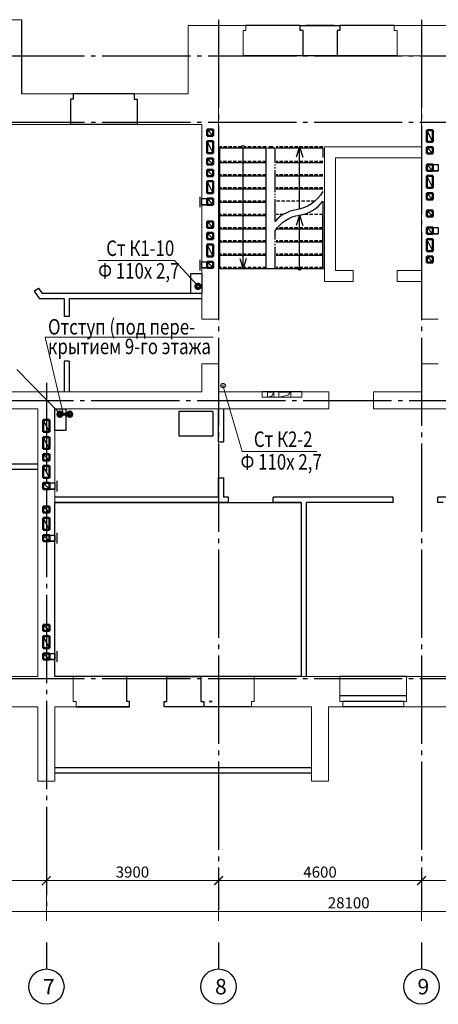
# Model space of a CAD drawing. Units: millimetres. Extents: x 2223612 to 3495227, y -686265 to 153711.
# Drawn here: x 2291457 to 2300941, y -185457 to -163163 of the extents above; entities that cross this region are included whole.
import ezdxf

# ---------------------------------------------------------------- set-up
doc = ezdxf.new("R2010")
doc.units = ezdxf.units.MM
for name, pattern in [('CENTER', [20, 15, -1.7, 1.6, -1.7]), ('DASHED2', [0.375, 0.25, -0.125]), ('GOST2.303 5', [24, 20, -1.5, 1, -1.5]), ('GOST2.303 9', [26.5, 20, -1.5, 1, -1.5, 1, -1.5])]:
    doc.linetypes.add(name, pattern=pattern)
for name, color, linetype in [('1WALL', 7, 'Continuous'), ('1WALLB2D', 7, 'Continuous'), ('1WALLP', 7, 'Continuous'), ('1WALLW', 7, 'Continuous'), ('1WIND', 12, 'Continuous'), ('A-SanitaryFixture-G', 140, 'Continuous'), ('ВК-короба', 7, 'Continuous')]:
    doc.layers.add(name, color=color, linetype=linetype)
for name, color, linetype, lineweight in [('Line_2', 133, 'Continuous', 25), ('Osy', 80, 'CENTER', 20), ('Вентканалы', 120, 'Continuous', 50), ('ВК-выноски', 250, 'Continuous', 20), ('ВК-К1', 74, 'Continuous', 60), ('ВК-К2', 44, 'Continuous', 60), ('лестница', 150, 'Continuous', 25), ('Перегородки', 250, 'Continuous', 30), ('Размеры', 7, 'Continuous', 25), ('Стена', 2, 'Continuous', 25), ('Стены', 50, 'Continuous', 13), ('Штриховка', 7, 'Continuous', 25)]:
    doc.layers.add(name, color=color, linetype=linetype, lineweight=lineweight)
doc.styles.add('GOST 2.304', font='CS_Gost2304.shx')
doc.styles.add('Tks standart', font='spds_tks.shx')
doc.dimstyles.new('SPDS$0', dxfattribs={"dimscale": 100, "dimtxt": 2.5, "dimasz": 2, "dimexe": 1.5, "dimexo": 1, "dimtad": 1, "dimdec": 0, "dimrnd": 0.001, "dimtxsty": 'Tks standart', "dimblk": 'ARCHTICK', "dimcen": 0, "dimdle": 1.5, "dimadec": 0, "dimazin": 2, "dimtfac": 0.75, "dimtdec": 0, "dimtmove": 1, "dimatfit": 3, "dimfxl": 1.25, "dimtolj": 1, "dimlwd": 15, "dimlwe": 15, "dimarcsym": 0})

# ---------------------------------------------------------------- blocks, each defined once
blk = doc.blocks.new('Лестн Л1п')
at = {"layer": 'лестница', "color": 220, "ltscale": 100}
for p, q in [((-100, 2730, -1115), (2300, 2730, -223)), ((-60, 2730, -1132), (434, 2730, -1132)), ((-60, 2730, -1132), (-60, 1496, -1132)), ((-60, 1200, -1132), (-60, 2730, -1132)), ((496, 2730, -1132), (990, 2730, -1132)), ((1220, 2730, -223), (1220, -30, -223)), ((1220, 2730, -223), (2270, 2730, -223)), ((2270, 2730, -223), (2270, -30, -223)), ((-60, 2430, -1132), (990, 2430, -1132)), ((1220, 2430, -223), (2270, 2430, -223)), ((-60, 2130, -1132), (990, 2130, -1132)), ((1220, 2130, -223), (2270, 2130, -223)), ((-60, 1830, -1132), (990, 1830, -1132)), ((1220, 1830, -223), (2270, 1830, -223)), ((1220, 1530, -223), (2270, 1530, -223)), ((1220, 1230, -223), (2270, 1230, -223)), ((-60, 930, -1132), (990, 930, -1132)), ((1220, 930, -223), (2270, 930, -223)), ((-60, 630, -1132), (990, 630, -1132)), ((1220, 630, -223), (2270, 630, -223)), ((-60, 330, -1132), (990, 330, -1132)), ((1220, 330, -223), (2270, 330, -223)), ((-70, 212), (-70, 0)), ((-70, 0), (-60, 0, -1132)), ((-60, 0, -1132), (990, 0, -1132)), ((1220, 0, -223), (2270, 0, -223)), ((1060, -30, -1132), (1160, -30, -1132))]:
    blk.add_line(p, q, dxfattribs=at)
at = {"layer": 'лестница', "color": 220, "linetype": 'DASHED2', "ltscale": 300}
for p, q in [((-60, 2700, -1132), (990, 2700, -1132)), ((1220, 2700, -223), (2270, 2700, -223)), ((-60, 2400, -1132), (990, 2400, -1132)), ((1220, 2400, -223), (2270, 2400, -223)), ((-60, 2100, -1132), (990, 2100, -1132)), ((1220, 2100, -223), (2270, 2100, -223)), ((-60, 1800, -1283), (967, 1800, -1283)), ((1220, 1800, -223), (2270, 1800, -223)), ((-60, 1500, -1283), (389, 1500, -1283)), ((832, 1500, -1283), (990, 1500, -1283)), ((1220, 1500, -223), (2270, 1500, -223)), ((122, 1200, -1283), (990, 1200, -1283)), ((1220, 1200, -223), (2270, 1200, -223)), ((-60, 900, -1132), (990, 900, -1132)), ((1220, 900, -223), (2270, 900, -223)), ((-60, 600, -1132), (990, 600, -1132)), ((1220, 600, -223), (2270, 600, -223)), ((-60, 300, -1132), (990, 300, -1132)), ((1220, 300, -223), (2270, 300, -223)), ((-60, -30, -1132), (990, -30, -1132)), ((1220, -30, -223), (1714, -30, -223)), ((1776, -30, -223), (2270, -30, -223))]:
    blk.add_line(p, q, dxfattribs=at)
at = {"layer": 'лестница', "ltscale": 100}
for p, q in [((465, 2699, -1283), (465, 1515, -1283)), ((1670, 2496, -223), (1745, 2730, -223)), ((1745, 2730, -223), (1745, 1, -223)), ((1820, 2496, -223), (1745, 2730, -223)), ((465, 1515, -1283), (390, 1749, -1283)), ((465, 1515, -1283), (540, 1749, -1283)), ((465, 1381, -1283), (465, -30, -1283)), ((465, -30, -1283), (390, 204, -1283)), ((465, -30, -1283), (540, 204, -1283))]:
    blk.add_line(p, q, dxfattribs=at)
at = {"layer": 'лестница', "linetype": 'GOST2.303 9', "ltscale": 25}
for p, q in [((1020, 2730, -1283), (1020, 1874, -1283)), ((1020, 1657, -1283), (1020, 0, -1283)), ((1020, 0, -1132), (1190, 0, -223))]:
    blk.add_line(p, q, dxfattribs=at)
at = {"layer": 'лестница', "color": 7, "linetype": 'Continuous', "ltscale": 100, "elevation": -1283}
for points in [[(1020, 1874, -0.220535), (465, 1515, 0.2), (-60, 1200)], [(-60, 982, -0.228902), (537, 1395, 0.178035), (1020, 1657, 0.178035)]]:
    blk.add_lwpolyline(points, format="xyb", dxfattribs=at)
at = {"layer": 'лестница', "ltscale": 100}
for centre in [(465, 2730, -1132), (1745, -30, -223)]:
    blk.add_circle(centre, 31.2, dxfattribs=at)
blk = doc.blocks.new('_ArchTick')
at = {"color": 0, "linetype": 'ByBlock', "const_width": 0.15}
blk.add_lwpolyline([(-0.5, -0.5), (0.5, 0.5)], dxfattribs=at)
blk = doc.blocks.new('*D622')
at = {"layer": 'Размеры', "color": 0, "lineweight": 15, "ltscale": 100, "transparency": 16777216}
for p, q in [((2284861, -184269), (2284861, -183207)), ((2312961, -184206), (2312961, -183207)), ((2284711, -183357), (2313111, -183357))]:
    blk.add_line(p, q, dxfattribs=at)
at = {"layer": 'Размеры', "color": 0, "lineweight": 15, "ltscale": 100, "transparency": 16777216, "xscale": 200, "yscale": 200, "zscale": 200, "rotation": 180}
blk.add_blockref('_ArchTick', (2284861, -183357), dxfattribs=at)
at = {"layer": 'Размеры', "color": 0, "lineweight": 15, "ltscale": 100, "transparency": 16777216, "xscale": 200, "yscale": 200, "zscale": 200}
blk.add_blockref('_ArchTick', (2312961, -183357), dxfattribs=at)
at = {"layer": 'Размеры', "color": 0, "ltscale": 100, "transparency": 16777216, "insert": (2298911, -183160), "char_height": 250, "attachment_point": 5, "style": 'GOST 2.304'}
blk.add_mtext('\\A1;28100', dxfattribs=at)
blk = doc.blocks.new('*D628')
at = {"layer": 'Размеры', "color": 0, "lineweight": 15, "ltscale": 100, "transparency": 16777216}
for p, q in [((2284861, -183569), (2284861, -182507)), ((2292061, -183569), (2292061, -182507)), ((2284711, -182657), (2292211, -182657))]:
    blk.add_line(p, q, dxfattribs=at)
at = {"layer": 'Размеры', "color": 0, "lineweight": 15, "ltscale": 100, "transparency": 16777216, "xscale": 200, "yscale": 200, "zscale": 200, "rotation": 180}
blk.add_blockref('_ArchTick', (2284861, -182657), dxfattribs=at)
at = {"layer": 'Размеры', "color": 0, "lineweight": 15, "ltscale": 100, "transparency": 16777216, "xscale": 200, "yscale": 200, "zscale": 200}
blk.add_blockref('_ArchTick', (2292061, -182657), dxfattribs=at)
at = {"layer": 'Размеры', "color": 0, "ltscale": 100, "transparency": 16777216, "insert": (2288461, -182460), "char_height": 250, "attachment_point": 5, "style": 'GOST 2.304'}
blk.add_mtext('\\A1;7200', dxfattribs=at)
blk = doc.blocks.new('*D629')
at = {"layer": 'Размеры', "color": 0, "lineweight": 15, "ltscale": 100, "transparency": 16777216}
for p, q in [((2292061, -183569), (2292061, -182507)), ((2295961, -183569), (2295961, -182507)), ((2291911, -182657), (2296111, -182657))]:
    blk.add_line(p, q, dxfattribs=at)
at = {"layer": 'Размеры', "color": 0, "lineweight": 15, "ltscale": 100, "transparency": 16777216, "xscale": 200, "yscale": 200, "zscale": 200, "rotation": 180}
blk.add_blockref('_ArchTick', (2292061, -182657), dxfattribs=at)
at = {"layer": 'Размеры', "color": 0, "lineweight": 15, "ltscale": 100, "transparency": 16777216, "xscale": 200, "yscale": 200, "zscale": 200}
blk.add_blockref('_ArchTick', (2295961, -182657), dxfattribs=at)
at = {"layer": 'Размеры', "color": 0, "ltscale": 100, "transparency": 16777216, "insert": (2294011, -182463), "char_height": 250, "attachment_point": 5, "style": 'GOST 2.304'}
blk.add_mtext('\\A1;3900', dxfattribs=at)
blk = doc.blocks.new('*D630')
at = {"layer": 'Размеры', "color": 0, "lineweight": 15, "ltscale": 100, "transparency": 16777216}
for p, q in [((2295961, -183569), (2295961, -182507)), ((2300561, -183569), (2300561, -182507)), ((2295811, -182657), (2300711, -182657))]:
    blk.add_line(p, q, dxfattribs=at)
at = {"layer": 'Размеры', "color": 0, "lineweight": 15, "ltscale": 100, "transparency": 16777216, "xscale": 200, "yscale": 200, "zscale": 200, "rotation": 180}
blk.add_blockref('_ArchTick', (2295961, -182657), dxfattribs=at)
at = {"layer": 'Размеры', "color": 0, "lineweight": 15, "ltscale": 100, "transparency": 16777216, "xscale": 200, "yscale": 200, "zscale": 200}
blk.add_blockref('_ArchTick', (2300561, -182657), dxfattribs=at)
at = {"layer": 'Размеры', "color": 0, "ltscale": 100, "transparency": 16777216, "insert": (2298261, -182463), "char_height": 250, "attachment_point": 5, "style": 'GOST 2.304'}
blk.add_mtext('\\A1;4600', dxfattribs=at)
blk = doc.blocks.new('*D631')
at = {"layer": 'Размеры', "color": 0, "lineweight": 15, "ltscale": 100, "transparency": 16777216}
for p, q in [((2300561, -183569), (2300561, -182507)), ((2304461, -183569), (2304461, -182507)), ((2300411, -182657), (2304611, -182657))]:
    blk.add_line(p, q, dxfattribs=at)
at = {"layer": 'Размеры', "color": 0, "lineweight": 15, "ltscale": 100, "transparency": 16777216, "xscale": 200, "yscale": 200, "zscale": 200, "rotation": 180}
blk.add_blockref('_ArchTick', (2300561, -182657), dxfattribs=at)
at = {"layer": 'Размеры', "color": 0, "lineweight": 15, "ltscale": 100, "transparency": 16777216, "xscale": 200, "yscale": 200, "zscale": 200}
blk.add_blockref('_ArchTick', (2304461, -182657), dxfattribs=at)
at = {"layer": 'Размеры', "color": 0, "ltscale": 100, "transparency": 16777216, "insert": (2302511, -182463), "char_height": 250, "attachment_point": 5, "style": 'GOST 2.304'}
blk.add_mtext('\\A1;3900', dxfattribs=at)
blk = doc.blocks.new('A$C3ADB23E3')
at = {"color": 7, "linetype": 'Continuous', "lineweight": 20, "ltscale": 100}
for p, q in [((240, 240, -18612), (240, 0, -18612)), ((438, 52, -17442), (240, 0, -18612)), ((520, 240), (438, 52, -17442)), ((520, 240), (520, 0)), ((760, 240), (760, 0)), ((1160, 90, 18861), (760, 0)), ((1300, 240, 18523), (1160, 90, 18861)), ((1300, 240, 18523), (1300, 0, 18523))]:
    blk.add_line(p, q, dxfattribs=at)
at = {"layer": 'Размеры', "ltscale": 100}
for p, q in [((240, 240, -18612), (520, 240)), ((760, 240), (1295, 240, 0))]:
    blk.add_line(p, q, dxfattribs=at)

msp = doc.modelspace()

# ---------------------------------------------------------------- linework, layer by layer
at = {"ltscale": 100}
for points, elevation in [([(2297875.9, -163982.7), (2297875.9, -163407.5), (2297812, -163407.5), (2297812.1, -163292.7), (2298711, -163291.9), (2298711, -163407.5), (2298646, -163407.5), (2298645.9, -163982.7)], -1812.9), ([(2300679.1, -166441.6), (2300939.1, -166441.6), (2300939.1, -166581.6), (2300679.1, -166581.6)], 6), ([(2295581, -167212.5), (2295841, -167212.5), (2295841, -167352.5), (2295581, -167352.5)], -10883.7), ([(2300679.1, -167871.6), (2300939.1, -167871.6), (2300939.1, -168011.6), (2300679.1, -168011.6)], 6), ([(2295581, -168642.5), (2295841, -168642.5), (2295841, -168782.5), (2295581, -168782.5)], -2272.7), ([(2291991, -173652.9), (2292251, -173652.9), (2292251, -173792.9), (2291991, -173792.9)], 154), ([(2291991, -174832.9), (2292251, -174832.9), (2292251, -174972.9), (2291991, -174972.9)], -1005.5), ([(2291991, -177512.5), (2292251, -177512.5), (2292251, -177652.5), (2291991, -177652.5)], -2472.2), ([(2294726.5, -178722.7), (2294726.5, -178602.7), (2294791.5, -178602.7), (2294791.5, -178032.7), (2295561.2, -178032.7), (2295561.2, -178602.7), (2295626.2, -178602.7), (2295626.2, -178722.7)], -134.9)]:
    msp.add_lwpolyline(points, close=True, dxfattribs=dict(at, elevation=elevation))
at = {"layer": '1WALL', "color": 7, "linetype": 'Continuous', "invisible_edges": 10}
for points in [[(2293947, -178722.7, -1139.5), (2292736.2, -178722.7, -1139.5), (2292827.2, -178722.7, -339.5), (2293947, -178722.7, -1139.5)], [(2293947, -178722.7, -1139.5), (2292939.3, -178722.7, 1105.5), (2292939.3, -178722.7, 1860.5), (2293947, -178722.7, -1139.5)], [(2293542.2, -178722.7, -1139.5), (2293407.2, -178722.7, -1139.5), (2293407.2, -178722.7, 1860.5), (2293542.2, -178722.7, 1860.5)]]:
    msp.add_3dface(points, dxfattribs=at)
at = {"layer": '1WALLB2D', "color": 7, "linetype": 'Continuous'}
msp.add_line((2293947, -178722.7, -1139.5), (2292939.3, -178722.7, -339.5), dxfattribs=at)
at = {"layer": '1WALLP', "color": 7}
msp.add_3dface([(2300561, -166232.2, -3476.2), (2300561, -166231.7, -3476.2), (2300561, -166231.7, -476.2), (2300561, -166232.2, -476.2)], dxfattribs=at)
at = {"layer": '1WALLP', "color": 7, "invisible_edges": 2}
for points in [[(2300561, -166456.7, -3476.2), (2300561, -166456.7, -3476.2), (2300561, -166456.7, -476.2)], [(2300561, -166456.7, -3755.6), (2300561, -166456.7, -3755.6), (2300561, -166456.7, -755.6)], [(2300561, -166456.7, -3476.2), (2300561, -166456.7, -3476.2), (2300561, -166456.7, -476.2)], [(2300561, -166456.7, -3755.6), (2300561, -166456.7, -3755.6), (2300561, -166456.7, -755.6)]]:
    msp.add_3dface(points, dxfattribs=at)
at = {"layer": '1WALLW', "color": 7, "linetype": 'Continuous'}
msp.add_3dface([(2295752.2, -178602.7, -339.5), (2295817.2, -178602.7, -339.5), (2295817.2, -178602.7, 1105.5), (2295752.2, -178602.7, 1170.5)], dxfattribs=at)
at = {"layer": '1WIND', "ltscale": 100}
for p, q in [((2297811, -163292.7, -4616), (2296581, -163292.7, -3611.9)), ((2299941, -163293.4, -1139.5), (2298711, -163292.7, -3611.9)), ((2297876, -163982.7, -4616), (2296516, -163982.7, -4480.2)), ((2300006, -163983.1, -1139.5), (2298646, -163983.1, -1139.5))]:
    msp.add_line(p, q, dxfattribs=at)
at = {"layer": '1WIND', "color": 7, "linetype": 'Continuous'}
for p, q in [((2300221, -178471.2, -1139.5), (2298711, -178471.2, -1139.5)), ((2300156, -178602.7, -339.5), (2298776, -178602.7, -1139.5))]:
    msp.add_line(p, q, dxfattribs=at)
at = {"layer": 'A-SanitaryFixture-G'}
for p, q in [((2295833.5, -172035.5, 2823), (2295063.5, -172035.5, 2823)), ((2295063.5, -172035.5, 2823), (2295063.5, -172585.5, 2823)), ((2295833.5, -172035.5, 2823), (2295833.5, -172585.5, 2823)), ((2295063.5, -172585.5, 2823), (2295833.5, -172585.5, 2823))]:
    msp.add_line(p, q, dxfattribs=at)
at = {"layer": 'Line_2', "ltscale": 0.1}
msp.add_line((2297851.4, -171592.7, 919.2), (2296951.4, -171592.7, 919.2), dxfattribs=at)
at = {"layer": 'Osy', "linetype": 'GOST2.303 5', "lineweight": 25, "ltscale": 100, "extrusion": (1, 0, 0)}
for points, elevation in [([(-163162.7, 0), (-183317.8, 0)], 2295961), ([(-163162.7, 0), (-183317.8, 0)], 2300561), ([(-171386.7, 0), (-183317.8, 0)], 2292061), ([(-184057.4, 0), (-184657.4, 0)], 2292061), ([(-184057.4, 0), (-184657.4, 0)], 2295961), ([(-184057.4, 0), (-184657.4, 0)], 2300561)]:
    msp.add_lwpolyline(points, dxfattribs=dict(at, elevation=elevation))
at = {"layer": 'Osy', "linetype": 'GOST2.303 5', "lineweight": 25, "ltscale": 100}
for points in [[(2252524.7, -163982.7), (2313780.6, -163982.7)], [(2252524.7, -165482.7), (2313780.6, -165482.7)], [(2257078.6, -171782.7), (2313780.6, -171782.7)], [(2252524.7, -178082.7), (2313780.6, -178082.7)]]:
    msp.add_lwpolyline(points, dxfattribs=at)
at = {"layer": 'Osy', "linetype": 'Continuous', "lineweight": 25, "ltscale": 100}
for centre in [(2292061, -185057.4), (2295961, -185057.4), (2300561, -185057.4)]:
    msp.add_circle(centre, 400, dxfattribs=at)
at = {"layer": 'Вентканалы', "color": 2, "lineweight": 25, "ltscale": 100}
for p, q in [((2295701, -165652.6, -9873.4), (2295841, -165792.6, -9873.4)), ((2300819.1, -166191.6, 6), (2300679.1, -166051.6, 6)), ((2295841, -166442.6, -10378.5), (2295701, -166302.6, -10378.5)), ((2300819.1, -167621.6, 6), (2300679.1, -167481.6, 6)), ((2295841, -167872.6, -10378.5), (2295701, -167732.6, -10378.5)), ((2292131, -172882.9, -2811), (2291991, -172612.9, -2811))]:
    msp.add_line(p, q, dxfattribs=at)
at = {"layer": 'Вентканалы', "color": 2, "ltscale": 100}
for p, q in [((2295841, -165652.6, -9873.4), (2295701, -165652.6, -9873.4)), ((2295701, -165652.6, -9873.4), (2295701, -165792.6, -9873.4)), ((2295701, -165792.6, -9873.4), (2295841, -165792.6, -9873.4)), ((2295841, -165792.6, -9873.4), (2295841, -165652.6, -9873.4)), ((2300679.1, -166051.6, 6), (2300819.1, -166051.6, 6)), ((2300679.1, -166191.6, 6), (2300679.1, -166051.6, 6)), ((2300679.1, -166191.6, 6), (2300679.1, -166051.6, 6)), ((2300819.1, -166191.6, 6), (2300819.1, -166051.6, 6)), ((2295701, -166302.6, -10378.5), (2295841, -166302.6, -10378.5)), ((2295701, -166442.6, -10378.5), (2295701, -166302.6, -10378.5)), ((2295701, -166442.6, -10378.5), (2295701, -166302.6, -10378.5)), ((2295841, -166442.6, -10378.5), (2295841, -166302.6, -10378.5)), ((2300679.1, -166191.6, 6), (2300819.1, -166191.6, 6)), ((2295701, -166442.6, -10378.5), (2295841, -166442.6, -10378.5)), ((2300679.1, -167481.6, 6), (2300819.1, -167481.6, 6)), ((2300679.1, -167621.6, 6), (2300679.1, -167481.6, 6)), ((2300679.1, -167621.6, 6), (2300679.1, -167481.6, 6)), ((2300679.1, -167621.6, 6), (2300819.1, -167621.6, 6)), ((2300819.1, -167621.6, 6), (2300819.1, -167481.6, 6)), ((2295701, -167732.6, -10378.5), (2295841, -167732.6, -10378.5)), ((2295701, -167872.6, -10378.5), (2295701, -167732.6, -10378.5)), ((2295701, -167872.6, -10378.5), (2295701, -167732.6, -10378.5)), ((2295701, -167872.6, -10378.5), (2295841, -167872.6, -10378.5)), ((2295841, -167872.6, -10378.5), (2295841, -167732.6, -10378.5)), ((2291991, -172882.9, -2811), (2291991, -172612.9, -2811)), ((2291991, -172612.9, -2811), (2292131, -172612.9, -2811)), ((2292131, -172612.9, -2811), (2292131, -172882.9, -2811)), ((2292131, -172882.9, -2811), (2291991, -172882.9, -2811))]:
    msp.add_line(p, q, dxfattribs=at)
at = {"layer": 'Вентканалы', "color": 6, "lineweight": 25, "ltscale": 100}
for p, q in [((2300819.1, -165931.6, 6), (2300679.1, -165661.6, 6)), ((2295841, -166182.6, -10378.5), (2295701, -165912.6, -10378.5)), ((2292131, -172492.9, 154), (2291991, -172222.9, 154))]:
    msp.add_line(p, q, dxfattribs=at)
at = {"layer": 'Вентканалы', "color": 6, "ltscale": 100}
for p, q in [((2300679.1, -165931.6, 6), (2300679.1, -165661.6, 6)), ((2300679.1, -165661.6, 6), (2300819.1, -165661.6, 6)), ((2300819.1, -165661.6, 6), (2300819.1, -165931.6, 6)), ((2295701, -166182.6, -10378.5), (2295701, -165912.6, -10378.5)), ((2295701, -165912.6, -10378.5), (2295841, -165912.6, -10378.5)), ((2295841, -165912.6, -10378.5), (2295841, -166182.6, -10378.5)), ((2300819.1, -165931.6, 6), (2300679.1, -165931.6, 6)), ((2295841, -166182.6, -10378.5), (2295701, -166182.6, -10378.5)), ((2291991, -172492.9, 154), (2291991, -172222.9, 154)), ((2291991, -172222.9, 154), (2292131, -172222.9, 154)), ((2292131, -172222.9, 154), (2292131, -172492.9, 154)), ((2292131, -172492.9, 154), (2291991, -172492.9, 154))]:
    msp.add_line(p, q, dxfattribs=at)
at = {"layer": 'Вентканалы', "lineweight": 25, "ltscale": 100}
for p, q in [((2300679.1, -166441.6, 6), (2300819.1, -166581.6, 6)), ((2300819.1, -166441.6, 6), (2300939.1, -166441.6, 6)), ((2295701, -166562.6, -10378.5), (2295841, -166702.6, -10378.5)), ((2300819.1, -166971.6, -499.1), (2300679.1, -166701.6, -499.1)), ((2300819.1, -166581.6, 6), (2300939.1, -166581.6, 6)), ((2295841, -167092.5, -10883.7), (2295701, -166822.5, -10883.7)), ((2295534.7, -167170.6, -7509.3), (2295534.7, -167410.6, -7509.3)), ((2300819.1, -167231.6, -499.1), (2300679.1, -167091.6, -499.1)), ((2295581, -167212.5, -10883.7), (2295701, -167212.5, -10883.7)), ((2295581, -167352.5, -10883.7), (2295701, -167352.5, -10883.7)), ((2295841, -167352.5, -10883.7), (2295701, -167212.5, -10883.7)), ((2300679.1, -167871.6, 6), (2300819.1, -168011.6, 6)), ((2300819.1, -167871.6, 6), (2300939.1, -167871.6, 6)), ((2295701, -167992.6, -10378.5), (2295841, -168132.6, -10378.5)), ((2300819.1, -168011.6, 6), (2300939.1, -168011.6, 6)), ((2295841, -168522.5, -10883.7), (2295701, -168252.5, -10883.7)), ((2300819.1, -168401.6, -499.1), (2300679.1, -168131.6, -499.1)), ((2300819.1, -168661.6, -499.1), (2300679.1, -168521.6, -499.1)), ((2295534.7, -168600.6, -7509.3), (2295534.7, -168840.6, -7509.3)), ((2295581, -168642.5, -10883.7), (2295701, -168642.5, -10883.7)), ((2295841, -168782.5, -10883.7), (2295701, -168642.5, -10883.7)), ((2295581, -168782.5, -10883.7), (2295701, -168782.5, -10883.7)), ((2291991, -173002.9, 154), (2292131, -173142.9, 154)), ((2292131, -173532.9, 154), (2291991, -173262.9, 154)), ((2291991, -173652.9, 154), (2292131, -173792.9, 154)), ((2292131, -173652.9, 154), (2292251, -173652.9, 154)), ((2292301, -173602.9, 154), (2292301, -173842.9, 154)), ((2292131, -173792.9, 154), (2292251, -173792.9, 154)), ((2291991, -174182.9, -1005.5), (2292131, -174322.9, -1005.5)), ((2292131, -174712.9, -1005.5), (2291991, -174442.9, -1005.5)), ((2292301, -174782.9, -1005.5), (2292301, -175022.9, -1005.5)), ((2291991, -174832.9, -1005.5), (2292131, -174972.9, -1005.5)), ((2292131, -174832.9, -1005.5), (2292251, -174832.9, -1005.5)), ((2292131, -174972.9, -1005.5), (2292251, -174972.9, -1005.5)), ((2291991, -176862.5, -2472.2), (2292131, -177002.5, -2472.2)), ((2292131, -177392.5, -2472.2), (2291991, -177122.5, -2472.2)), ((2292301, -177462.5, -2472.2), (2292301, -177702.5, -2472.2)), ((2291991, -177512.5, -2472.2), (2292131, -177652.5, -2472.2)), ((2292131, -177512.5, -2472.2), (2292251, -177512.5, -2472.2)), ((2292131, -177652.5, -2472.2), (2292251, -177652.5, -2472.2))]:
    msp.add_line(p, q, dxfattribs=at)
at = {"layer": 'Вентканалы', "ltscale": 100}
for p, q in [((2300819.1, -166441.6, 6), (2300679.1, -166441.6, 6)), ((2300679.1, -166441.6, 6), (2300679.1, -166581.6, 6)), ((2300819.1, -166581.6, 6), (2300819.1, -166441.6, 6)), ((2295841, -166562.6, -10378.5), (2295701, -166562.6, -10378.5)), ((2295701, -166562.6, -10378.5), (2295701, -166702.6, -10378.5)), ((2295701, -166702.6, -10378.5), (2295841, -166702.6, -10378.5)), ((2295841, -166702.6, -10378.5), (2295841, -166562.6, -10378.5)), ((2300679.1, -166581.6, 6), (2300819.1, -166581.6, 6)), ((2300679.1, -166971.6, -499.1), (2300679.1, -166701.6, -499.1)), ((2300679.1, -166701.6, -499.1), (2300819.1, -166701.6, -499.1)), ((2300819.1, -166701.6, -499.1), (2300819.1, -166971.6, -499.1)), ((2295701, -167092.5, -10883.7), (2295701, -166822.5, -10883.7)), ((2295701, -166822.5, -10883.7), (2295841, -166822.5, -10883.7)), ((2295841, -166822.5, -10883.7), (2295841, -167092.5, -10883.7)), ((2300819.1, -166971.6, -499.1), (2300679.1, -166971.6, -499.1)), ((2295841, -167092.5, -10883.7), (2295701, -167092.5, -10883.7)), ((2300679.1, -167091.6, -499.1), (2300819.1, -167091.6, -499.1)), ((2300679.1, -167231.6, -499.1), (2300679.1, -167091.6, -499.1)), ((2300679.1, -167231.6, -499.1), (2300679.1, -167091.6, -499.1)), ((2300819.1, -167231.6, -499.1), (2300819.1, -167091.6, -499.1)), ((2295701, -167212.5, -10883.7), (2295841, -167212.5, -10883.7)), ((2295701, -167352.5, -10883.7), (2295701, -167212.5, -10883.7)), ((2295701, -167352.5, -10883.7), (2295701, -167212.5, -10883.7)), ((2295701, -167352.5, -10883.7), (2295841, -167352.5, -10883.7)), ((2295841, -167352.5, -10883.7), (2295841, -167212.5, -10883.7)), ((2300679.1, -167231.6, -499.1), (2300819.1, -167231.6, -499.1)), ((2300819.1, -167871.6, 6), (2300679.1, -167871.6, 6)), ((2300679.1, -167871.6, 6), (2300679.1, -168011.6, 6)), ((2300819.1, -168011.6, 6), (2300819.1, -167871.6, 6)), ((2295841, -167992.6, -10378.5), (2295701, -167992.6, -10378.5)), ((2295701, -167992.6, -10378.5), (2295701, -168132.6, -10378.5)), ((2295841, -168132.6, -10378.5), (2295841, -167992.6, -10378.5)), ((2300679.1, -168011.6, 6), (2300819.1, -168011.6, 6)), ((2295701, -168132.6, -10378.5), (2295841, -168132.6, -10378.5)), ((2295701, -168522.5, -10883.7), (2295701, -168252.5, -10883.7)), ((2295701, -168252.5, -10883.7), (2295841, -168252.5, -10883.7)), ((2295841, -168252.5, -10883.7), (2295841, -168522.5, -10883.7)), ((2300679.1, -168401.6, -499.1), (2300679.1, -168131.6, -499.1)), ((2300679.1, -168131.6, -499.1), (2300819.1, -168131.6, -499.1)), ((2300819.1, -168131.6, -499.1), (2300819.1, -168401.6, -499.1)), ((2295841, -168522.5, -10883.7), (2295701, -168522.5, -10883.7)), ((2300819.1, -168401.6, -499.1), (2300679.1, -168401.6, -499.1)), ((2300679.1, -168521.6, -499.1), (2300819.1, -168521.6, -499.1)), ((2300679.1, -168661.6, -499.1), (2300679.1, -168521.6, -499.1)), ((2300679.1, -168661.6, -499.1), (2300679.1, -168521.6, -499.1)), ((2300819.1, -168661.6, -499.1), (2300819.1, -168521.6, -499.1)), ((2295701, -168642.5, -10883.7), (2295841, -168642.5, -10883.7)), ((2295701, -168782.5, -10883.7), (2295701, -168642.5, -10883.7)), ((2295701, -168782.5, -10883.7), (2295701, -168642.5, -10883.7)), ((2295841, -168782.5, -10883.7), (2295841, -168642.5, -10883.7)), ((2300679.1, -168661.6, -499.1), (2300819.1, -168661.6, -499.1)), ((2295701, -168782.5, -10883.7), (2295841, -168782.5, -10883.7)), ((2292131, -173002.9, 154), (2291991, -173002.9, 154)), ((2291991, -173002.9, 154), (2291991, -173142.9, 154)), ((2292131, -173142.9, 154), (2292131, -173002.9, 154)), ((2291991, -173142.9, 154), (2292131, -173142.9, 154)), ((2291991, -173532.9, 154), (2291991, -173262.9, 154)), ((2291991, -173262.9, 154), (2292131, -173262.9, 154)), ((2292131, -173262.9, 154), (2292131, -173532.9, 154)), ((2292131, -173532.9, 154), (2291991, -173532.9, 154)), ((2292131, -173652.9, 154), (2291991, -173652.9, 154)), ((2291991, -173652.9, 154), (2291991, -173792.9, 154)), ((2292131, -173792.9, 154), (2292131, -173652.9, 154)), ((2291991, -173792.9, 154), (2292131, -173792.9, 154)), ((2292131, -174182.9, -1005.5), (2291991, -174182.9, -1005.5)), ((2291991, -174182.9, -1005.5), (2291991, -174322.9, -1005.5)), ((2291991, -174322.9, -1005.5), (2292131, -174322.9, -1005.5)), ((2292131, -174322.9, -1005.5), (2292131, -174182.9, -1005.5)), ((2291991, -174712.9, -1005.5), (2291991, -174442.9, -1005.5)), ((2291991, -174442.9, -1005.5), (2292131, -174442.9, -1005.5)), ((2292131, -174442.9, -1005.5), (2292131, -174712.9, -1005.5)), ((2292131, -174712.9, -1005.5), (2291991, -174712.9, -1005.5)), ((2292131, -174832.9, -1005.5), (2291991, -174832.9, -1005.5)), ((2291991, -174832.9, -1005.5), (2291991, -174972.9, -1005.5)), ((2291991, -174972.9, -1005.5), (2292131, -174972.9, -1005.5)), ((2292131, -174972.9, -1005.5), (2292131, -174832.9, -1005.5)), ((2292131, -176862.5, -2472.2), (2291991, -176862.5, -2472.2)), ((2291991, -176862.5, -2472.2), (2291991, -177002.5, -2472.2)), ((2291991, -177002.5, -2472.2), (2292131, -177002.5, -2472.2)), ((2292131, -177002.5, -2472.2), (2292131, -176862.5, -2472.2)), ((2291991, -177392.5, -2472.2), (2291991, -177122.5, -2472.2)), ((2291991, -177122.5, -2472.2), (2292131, -177122.5, -2472.2)), ((2292131, -177122.5, -2472.2), (2292131, -177392.5, -2472.2)), ((2292131, -177392.5, -2472.2), (2291991, -177392.5, -2472.2)), ((2292131, -177512.5, -2472.2), (2291991, -177512.5, -2472.2)), ((2291991, -177512.5, -2472.2), (2291991, -177652.5, -2472.2)), ((2291991, -177652.5, -2472.2), (2292131, -177652.5, -2472.2)), ((2292131, -177652.5, -2472.2), (2292131, -177512.5, -2472.2))]:
    msp.add_line(p, q, dxfattribs=at)
at = {"layer": 'ВК-выноски', "ltscale": 100}
for p, q in [((2294961.7, -168612.1, 4940.4), (2293236.5, -168612.1, 4940.4)), ((2294961.7, -168612.1, 4940.4), (2295493.9, -169185.9, 547.9)), ((2292441.7, -172081.3, 2390.3), (2292033.4, -170348.3, 4940.4)), ((2295842.8, -170348.3, 4940.4), (2292033.4, -170348.3, 4940.4)), ((2292364.9, -172081.3, 5729.4), (2291391.8, -171081.2, 4390.4)), ((2296061.6, -171436.8, 4264), (2296495.3, -172937, 4265)), ((2298186.6, -172937, 4265), (2296495.3, -172937, 4265))]:
    msp.add_line(p, q, dxfattribs=at)
at = {"layer": 'ВК-К1', "ltscale": 100}
msp.add_line((2292368, -172095.7, -1800), (2292589.1, -172095.7, -1800), dxfattribs=at)
at = {"layer": 'ВК-К1', "ltscale": 0.256}
for centre in [(2295497, -169200.3, -4666.9), (2295497, -169200.3, -3643.4), (2292368, -172095.7, -1801), (2292589.1, -172095.7, -1801)]:
    msp.add_circle(centre, 50, dxfattribs=at)
at = {"layer": 'ВК-К2', "lineweight": 30, "ltscale": 0.256}
msp.add_circle((2296064.7, -171447.4, 73.7), 50, dxfattribs=at)
at = {"layer": 'ВК-короба', "ltscale": 100, "elevation": -2272.1}
for points in [[(2295581, -168912.9), (2295581, -169362.7), (2295331, -169362.7), (2295331, -168912.9)], [(2292501, -171972.7), (2292501, -172462.4), (2292251, -172462.4), (2292251, -171972.7)]]:
    msp.add_lwpolyline(points, close=True, dxfattribs=at)
at = {"layer": 'лестница', "color": 220, "ltscale": 100}
msp.add_line((2295991, -168802.6, -3476.2), (2295991, -166042.6, -3476.2), dxfattribs=at)
at = {"layer": 'Перегородки', "color": 7, "ltscale": 0.1}
for p, q in [((2298581, -163293.1, -1004), (2297941, -163293.1, -1004)), ((2292606, -164962.7, -1004), (2292606, -165532.7, -1004)), ((2292671, -164962.7, -1004), (2292606, -164962.7, -1004)), ((2292671, -164842.7, -1004), (2292671, -164962.7, -1004)), ((2292671, -164842.7, -1139.5), (2292671, -164962.7, -1139.5)), ((2294051, -164842.7, -1004), (2294051, -164962.7, -1004)), ((2294051, -164842.7, -1139.5), (2294051, -164962.7, -1139.5)), ((2294051, -164962.7, -1004), (2294116, -164962.7, -1004)), ((2294051, -164962.7, 40), (2294106, -164962.7, -3476.2)), ((2294116, -164962.7, -1004), (2294116, -165532.7, -1004))]:
    msp.add_line(p, q, dxfattribs=at)
at = {"layer": 'Перегородки', "ltscale": 100}
for p, q in [((2291784.8, -169312.3, 683.3), (2291883.1, -169243.4, 683.3)), ((2291784.8, -169312.3, 683.3), (2291904.1, -169482.7, 683.3)), ((2291883.1, -169243.4, 683.3), (2291966.6, -169362.7, 683.3)), ((2295581, -169362.7, -2472.2), (2291966.6, -169362.7, -2472.2)), ((2292461, -169482.7, -2472.2), (2291904.1, -169482.7, -2472.2)), ((2292461, -169482.7, -4966), (2292461, -169882.6, -5112.1)), ((2295581, -169482.7, -2472.2), (2292581, -169482.7, -2472.2)), ((2292581, -169482.7, -4966), (2292581, -169882.6, -5112.1)), ((2292581, -169882.6, -5112.1), (2292461, -169882.6, -5112.1)), ((2292461, -170892.6, -2559.2), (2292461, -171592.3, -2582.1)), ((2292581, -170892.6, -2559.2), (2292461, -170892.6, -2559.2)), ((2292581, -170892.6, -2559.2), (2292581, -171592.3, -2582.1)), ((2295951, -171972.7, -2472.2), (2295951, -172722.7, -2472.2)), ((2296071, -171972.7, -2472.2), (2296071, -172722.7, -2472.2)), ((2295951, -172722.7, -2472.2), (2296071, -172722.7, -2472.2)), ((2290086, -173222.7, -2472.2), (2291871, -173222.7, -2472.2)), ((2289601, -173342.7, -2472.2), (2291871, -173342.7, -2472.2)), ((2295951, -173532.7, -2472.2), (2295951, -173972.7, -2472.2)), ((2295951, -173532.7, -2472.2), (2295951, -173972.7, -2472.2)), ((2295951, -173532.7, -2472.2), (2296071, -173532.7, -2472.2)), ((2295951, -173532.7, -2472.2), (2295951, -173972.7, -2472.2)), ((2296071, -173532.7, -2472.2), (2296071, -173972.7, -2472.2)), ((2295951, -173972.7, -2472.2), (2292251, -173972.7, -2472.2)), ((2296191, -174092.7, -2472.2), (2292251, -174092.7, -2472.2)), ((2296191, -173972.7, -2472.2), (2296071, -173972.7, -2472.2)), ((2296191, -174092.7, -2472.2), (2296191, -173972.7, -2472.2)), ((2299921, -173972.7, -2472.2), (2297201, -173972.7, -2472.2)), ((2297201, -174092.7, -2472.2), (2297201, -173972.7, -2472.2)), ((2297831, -174092.7, -2472.2), (2297201, -174092.7, -2472.2)), ((2299921, -174092.7, -2472.2), (2297951, -174092.7, -2472.2)), ((2298071, -180103.1, -2472.2), (2292250.9, -180103.1, -2472.2)), ((2298071.1, -180103.1, -0.8), (2292251, -180103.1, -0.8)), ((2298071, -180223.1, -2472.2), (2292250.9, -180223.1, -2472.2)), ((2298071.1, -180223.1, -0.8), (2292251, -180223.1, -0.8))]:
    msp.add_line(p, q, dxfattribs=at)
at = {"layer": 'Перегородки', "linetype": 'Continuous'}
for p, q in [((2297831, -174092.7, -2472.2), (2297831, -178032.7, -2472.2)), ((2297831, -174092.7, -2472.2), (2297831, -178032.7, -2472.2)), ((2297951, -178032.7, -2472.2), (2297951, -174092.7, -2472.2)), ((2299921, -174092.7, -2472.2), (2299921, -173972.7, -2472.2)), ((2301291, -173972.7, -2472.2), (2300931, -173972.7, -2472.2)), ((2300931, -174092.7, -2472.2), (2300931, -173972.7, -2472.2)), ((2301051, -174092.7, -2472.2), (2300931, -174092.7, -2472.2))]:
    msp.add_line(p, q, dxfattribs=at)
at = {"layer": 'Размеры', "color": 7, "ltscale": 100}
msp.add_line((2291496, -163162.7, -2472.2), (2291496, -164842.7, -2472.2), dxfattribs=at)
at = {"layer": 'Размеры', "color": 6, "ltscale": 100}
msp.add_line((2292131, -172492.9, 154), (2291991, -172222.9, 154), dxfattribs=at)
at = {"layer": 'Размеры', "color": 6, "lineweight": 30, "ltscale": 100}
for p, q in [((2291991, -172492.9, 154), (2291991, -172222.9, 154)), ((2291991, -172222.9, 154), (2292131, -172222.9, 154)), ((2292131, -172222.9, 154), (2292131, -172492.9, 154)), ((2292131, -172492.9, 154), (2291991, -172492.9, 154))]:
    msp.add_line(p, q, dxfattribs=at)
at = {"layer": 'Размеры', "color": 2, "ltscale": 100}
msp.add_line((2292131, -172882.9, -2811), (2291991, -172612.9, -2811), dxfattribs=at)
at = {"layer": 'Размеры', "color": 2, "lineweight": 30, "ltscale": 100}
for p, q in [((2291991, -172882.9, -2811), (2291991, -172612.9, -2811)), ((2291991, -172612.9, -2811), (2292131, -172612.9, -2811)), ((2292131, -172612.9, -2811), (2292131, -172882.9, -2811)), ((2292131, -172882.9, -2811), (2291991, -172882.9, -2811))]:
    msp.add_line(p, q, dxfattribs=at)
at = {"layer": 'Стена', "ltscale": 100}
for p, q in [((2294051, -164842.7, 40), (2292661, -164842.7, -3476.2)), ((2294106, -165532.7, -3476.2), (2292596, -165532.7, -3476.2)), ((2293881.5, -178032.7, -1139.5), (2292671.2, -178032.7, -1139.5)), ((2293881.5, -178602.7, -1139.5), (2293881.5, -178032.7, -1139.5)), ((2296771.2, -178032.7, -1139.5), (2295561.2, -178032.7, -339.5)), ((2300221, -178032.7, -339.5), (2298711, -178032.7, -1139.5)), ((2293946.5, -178722.7, -1139.5), (2293946.5, -178602.7, -1139.5)), ((2296706.2, -178722.7, -1139.5), (2295626.2, -178722.7, -1139.5)), ((2300156, -178722.7, -339.5), (2298776, -178722.7, -1140.4))]:
    msp.add_line(p, q, dxfattribs=at)
at = {"layer": 'Стена', "color": 6, "ltscale": 100}
msp.add_line((2291991, -172222.9, 154), (2292131, -172222.9, 154), dxfattribs=at)
msp.add_line((2291991, -172222.9, 154), (2292131, -172222.9, 154), dxfattribs=at)
at = {"layer": 'Стена', "color": 2, "ltscale": 100}
msp.add_line((2291991, -172612.9, -2811), (2292131, -172612.9, -2811), dxfattribs=at)
msp.add_line((2291991, -172612.9, -2811), (2292131, -172612.9, -2811), dxfattribs=at)
at = {"layer": 'Стена', "ltscale": 100, "invisible_edges": 10}
msp.add_3dface([(2293946.5, -178602.7, -1139.5), (2293882, -178602.7, -1139.5), (2292736.2, -178722.7, -1139.5), (2293946.5, -178722.7, -1139.5)], dxfattribs=at)
at = {"layer": 'Стены', "color": 7, "ltscale": 100}
for p, q in [((2291496, -163162.7, -2472.2), (2291116, -163162.7, -2472.2)), ((2291496, -164842.7, -2472.2), (2291496, -163162.7, -2472.2)), ((2295271, -163292.7, -3611.9), (2296581, -163293.1, -1139.5)), ((2295271, -163292.7, -3476.4), (2295271, -164842.7, -3476.4)), ((2296516, -163983.1, -1003.8), (2296516, -163407.6, -1003.8)), ((2296516, -163407.6, -1003.8), (2296581, -163407.6, -1003.8)), ((2296581, -163407.6, -1003.8), (2296581, -163293.1, -1003.8)), ((2297811, -163292.7, -3611.9), (2298711, -163292.7, -3611.9)), ((2297811, -163407.6, -1139.5), (2297811, -163293.1, -1139.5)), ((2297876, -163407.6, -1139.5), (2297811, -163407.6, -1139.5)), ((2297876, -163983.1, -1139.5), (2297876, -163407.6, -1139.5)), ((2298711, -163407.6, -1139.5), (2298646, -163407.6, -1139.5)), ((2298646, -163407.6, -1139.5), (2298646, -163983.1, -1139.5)), ((2298711, -163293.1, -1139.5), (2298711, -163407.6, -1139.5)), ((2299941, -163293.4, -1139.5), (2301251, -163292.7, -4616)), ((2299941, -163407.6, -1139.5), (2299941, -163293.4, -1139.5)), ((2300006, -163407.6, -1139.5), (2299941, -163407.6, -1139.5)), ((2300006, -163983.1, -1139.5), (2300006, -163407.6, -1139.5)), ((2295961, -163982.7, -3476.2), (2295961, -169942.6, -3616.9)), ((2296516, -163982.7, -4480.2), (2295961, -163982.7, -3476.2)), ((2298646, -163982.7, -4616), (2297876, -163982.7, -4285.4)), ((2300561, -163982.7, -3476.2), (2300006, -163983.1, -1139.5)), ((2300561, -166042.7, -3476.2), (2300561, -163982.7, -3476.2)), ((2292671, -164842.7, -1139.5), (2291496, -164842.7, -2384.2)), ((2295271, -164842.7, -2337.6), (2294051, -164842.7, -1139.5)), ((2292606, -165532.7, -1004), (2290926.3, -165532.7, -1939.5)), ((2295581, -165532.7, -2272.7), (2294116, -165532.7, -1004)), ((2295581, -165532.7, -3523.6), (2295581, -169942.6, -5112.1)), ((2300561, -166042.7, -3196.8), (2298361, -166042.7, -3339.7)), ((2298361, -166042.7, -3339.7), (2298361, -169092.7, -3476.4)), ((2300561, -166292.7, -3196.8), (2298611, -166292.7, -3476.2)), ((2298611, -166292.7, -3476.2), (2298611, -168842.7, -3476.2)), ((2300561, -166292.7, -3476.2), (2300561, -168842.7, -3476.2)), ((2300561, -168712.7, -3628.1), (2300561, -168842.7, -3780)), ((2299011, -168842.7, -3683.9), (2298611, -168842.7, -3476.2)), ((2299011, -169092.7, -3755.6), (2299011, -168842.7, -3755.6)), ((2300011, -169092.7, -3755.6), (2300011, -168842.7, -3755.6)), ((2300561, -168842.7, -3196.8), (2300011, -168842.7, -3540.7)), ((2299011, -169092.7, -3755.6), (2298361, -169092.7, -3512)), ((2300561, -169092.7, -3196.8), (2300011, -169092.7, -3755.6)), ((2300561, -169092.7, -4072.1), (2300561, -169942.6, -4995.2)), ((2295961, -169942.6, -5112.1), (2295581, -169942.6, -5112.1)), ((2300941, -169942.6, -5112.1), (2300561, -169942.6, -5112.1)), ((2295581, -170952.6, -2559.2), (2295581, -171592.3, -2582.1)), ((2295961, -170952.6, -5112.1), (2295581, -170952.6, -5112.1)), ((2295961, -170952.6, -2559.2), (2295961, -171592.3, -2582.1)), ((2300941, -170952.6, -5112.1), (2300561, -170952.6, -5112.1)), ((2300561, -171592.3, -4555.4), (2300561, -170952.6, -5112.1)), ((2295581, -171592.3, -1803.1), (2289966, -171592.3, -3389)), ((2296951.4, -171592.7, 919.2), (2295961, -171592.3, -3476.2)), ((2298461, -171592.3, -1854.1), (2297851.4, -171592.3, -1854.1)), ((2297851.4, -171592.3, -1854.1), (2298461, -171592.3, -1854.1)), ((2298461, -171972.7, -3476.2), (2298461, -171592.3, -2471.3)), ((2299471, -171592.3, -4213.4), (2300561, -171592.3, -3920.3)), ((2299471, -171972.7, -3476.2), (2299471, -171592.3, -2471.3)), ((2289966, -171972.7, -2472.2), (2291871, -171972.7, -2472.2)), ((2291871, -171972.7, -2472.2), (2291871, -178032.7, -2472.2)), ((2292251, -171972.7, -2472.2), (2292251, -178032.7, -2472.2)), ((2292251, -171972.7, -2472.2), (2298461, -171972.7, -2472.2)), ((2299471, -171972.7, -2472.2), (2304271, -171972.7, -2472.2)), ((2291871, -178032.7, -2472.2), (2290731, -178032.7, -339.5)), ((2292251, -178032.7, -2472.2), (2292671.2, -178032.7, -135.5)), ((2292671.2, -178602.7, -1139.5), (2292671.2, -178032.7, -1139.5)), ((2294791.5, -178602.7, -1139.5), (2294791.5, -178032.7, -1139.5)), ((2294791.5, -178032.7, -135.5), (2295561.2, -178032.7, -135.5)), ((2295561.2, -178602.7, -339.5), (2295561.2, -178032.7, -339.5)), ((2296771.2, -178602.7, -1139.5), (2296771.2, -178032.7, -1139.5)), ((2298711, -178032.7, -1139.5), (2296771.2, -178032.7, -1139.5)), ((2300221, -178032.7, -135.5), (2301990.6, -178032.7, -135.5)), ((2290666, -178722.7, 665.7), (2291871.1, -178722.7, 665.6)), ((2291871.1, -178722.7, -2472.2), (2291871.1, -180402.7, -2472.2)), ((2292251, -178722.7, -2472.2), (2292736.2, -178722.7, -134.5)), ((2292251, -178722.7, -2472.2), (2292251, -180402.7, -2472.2)), ((2292671.2, -178602.7, -1139.5), (2292736.2, -178602.7, -1139.5)), ((2292736.2, -178722.7, -1139.5), (2292736.2, -178602.7, -1139.5)), ((2294726.5, -178722.7, -1139.5), (2294726.5, -178602.7, -1139.5)), ((2294726.5, -178602.7, -1139.5), (2294791.5, -178602.7, -1139.5)), ((2294726.5, -178722.7, -134.9), (2295626.2, -178722.7, -135.1)), ((2295626.2, -178602.7, -339.5), (2295561.2, -178602.7, -339.5)), ((2295626.2, -178722.7, -339.5), (2295626.2, -178602.7, -339.5)), ((2296706.2, -178722.7, -1139.5), (2296706.2, -178602.7, -1139.5)), ((2296706.2, -178602.7, -1139.5), (2296771.2, -178602.7, -1139.5)), ((2296706.2, -178722.7, -135.3), (2298071, -178722.7, -2472.2)), ((2298451, -178722.7, -136.3), (2298776, -178722.7, -135.5)), ((2300156, -178722.7, -135.5), (2302055.6, -178722.7, -135.6)), ((2291871.1, -180402.7, -2472.2), (2292251, -180402.7, -2472.2))]:
    msp.add_line(p, q, dxfattribs=at)
at = {"layer": 'Стены', "color": 7, "lineweight": 25, "ltscale": 100}
for p, q in [((2300939.1, -166441.6, 6), (2300939.1, -166581.6, 6)), ((2300939.1, -167871.6, 6), (2300939.1, -168011.6, 6)), ((2292251, -173652.9, 154), (2292251, -173792.9, 154)), ((2292251, -174832.9, -1005.5), (2292251, -174972.9, -1005.5)), ((2292251, -177512.5, -2472.2), (2292251, -177652.5, -2472.2))]:
    msp.add_line(p, q, dxfattribs=at)
at = {"layer": 'Стены', "color": 7, "ltscale": 100}
for points, elevation in [([(2292606, -165532.7), (2292606, -164962.7), (2292671, -164962.7), (2292671, -164842.7)], -1139.5), ([(2294116, -165532.7), (2294116, -164962.7), (2294051, -164962.7), (2294051, -164842.7)], 40), ([(2297851.4, -171592.7), (2297851.4, -171712.7), (2296951.4, -171712.7), (2296951.4, -171592.7)], 919.2), ([(2298776, -178722.7), (2298776, -178602.7), (2298711, -178602.7), (2298711, -178032.7)], -1139.5), ([(2300156, -178722.7), (2300156, -178602.7), (2300220.1, -178602.7), (2300221, -178602.7), (2300221, -178032.7)], -339.5), ([(2298451, -178722.7), (2298451, -180402.7), (2298071, -180402.7), (2298071, -178722.7)], -2472.2)]:
    msp.add_lwpolyline(points, dxfattribs=dict(at, elevation=elevation))
at = {"layer": 'Стены', "color": 7, "ltscale": 100, "invisible_edges": 12}
for points in [[(2296516, -163983.1, -339.5), (2296516, -163407.6, -3339.5), (2296581, -163407.6, -3339.5)], [(2296581, -163407.6, -3339.5), (2296581, -163293.1, -1139.5), (2296581, -163293.1, -1139.5)]]:
    msp.add_3dface(points, dxfattribs=at)
at = {"layer": 'Штриховка', "ltscale": 100, "elevation": -2472.2}
msp.add_lwpolyline([(2297831, -178032.7), (2292251, -178032.7), (2292251, -174092.7), (2297831, -174092.7)], close=True, dxfattribs=at)

# ---------------------------------------------------------------- block references
at = {"layer": 'лестница', "rotation": 180}
msp.add_blockref('Лестн Л1п', (2298261, -166072.5, -3253.4), dxfattribs=at)
at = {"layer": 'Размеры', "ltscale": 100, "xscale": 0.5, "yscale": 0.5, "zscale": 0.5}
msp.add_blockref('A$C3ADB23E3', (2296951.4, -171712.7, 919.2), dxfattribs=at)

# ---------------------------------------------------------------- texts
at = {"layer": 'Osy', "linetype": 'Continuous', "lineweight": 25, "ltscale": 100, "char_height": 350, "attachment_point": 1, "style": 'GOST 2.304'}
for s, insert, width in [('\\FCS_Gost2304.shx;\\W1.0000000000;\\T1.0000000000;\\o\\l7', (2291986.7, -184882.4), 350), ('\\FCS_Gost2304.shx;\\W1.0000000000;\\T1.0000000000;\\o\\l8', (2295882.3, -184882.4), 350), ('\\FCS_Gost2304.shx;\\W1.0000000000;\\T1.0000000000;\\o\\l9', (2300469.6, -184882.4), 388.729)]:
    msp.add_mtext(s, dxfattribs=dict(at, insert=insert, width=width))
at = {"layer": 'ВК-выноски', "ltscale": 100, "style": 'GOST 2.304', "width": 0.8}
for s, p in [('Ст К1-10', (2293417.2, -168512.1, 4940.4)), ('Ф 110х 2,7', (2293235.9, -169024.7, 4940.4)), ('Отступ (под пере-', (2292098.9, -170291.5, 4940.4)), ('крытием 9-го этажа', (2292098.9, -170736.3, 4940.4)), ('Ст К2-2', (2296761.7, -172837, 4265)), ('Ф 110х 2,7', (2296460.7, -173349.6, 4265))]:
    msp.add_text(s, height=350, dxfattribs=at).set_placement(p)

# ---------------------------------------------------------------- dimensions: what is measured, and where the dimension line sits
at = {"layer": 'Размеры', "ltscale": 100}
for base, p1, p2, picture, middle in [((2292061, -182657.4), (2284861, -183669), (2292061, -183669), '*D628', (2288461, -182460.2)), ((2295961, -182657.4), (2292061, -183669), (2295961, -183669), '*D629', (2294011, -182462.7)), ((2300561, -182657.4), (2295961, -183669), (2300561, -183669), '*D630', (2298261, -182462.7)), ((2304461, -182657.4), (2300561, -183669), (2304461, -183669), '*D631', (2302511, -182462.7)), ((2312961, -183357.4), (2284861, -184369), (2312961, -184306.5), '*D622', (2298911, -183160.2))]:
    dim = msp.add_linear_dim(base=base, p1=p1, p2=p2, dimstyle='SPDS$0', override={"dimscale": 100, "dimlfac": 1, "dimtxsty": 'GOST 2.304', "dimblk1": 'ArchTick', "dimblk2": 'ArchTick', "dimsah": 1, "dimtolj": 1}, dxfattribs=at)
    dim.commit()
    dim.dimension.update_dxf_attribs({"geometry": picture, "text_midpoint": middle})

doc.saveas('drawing.dxf')
